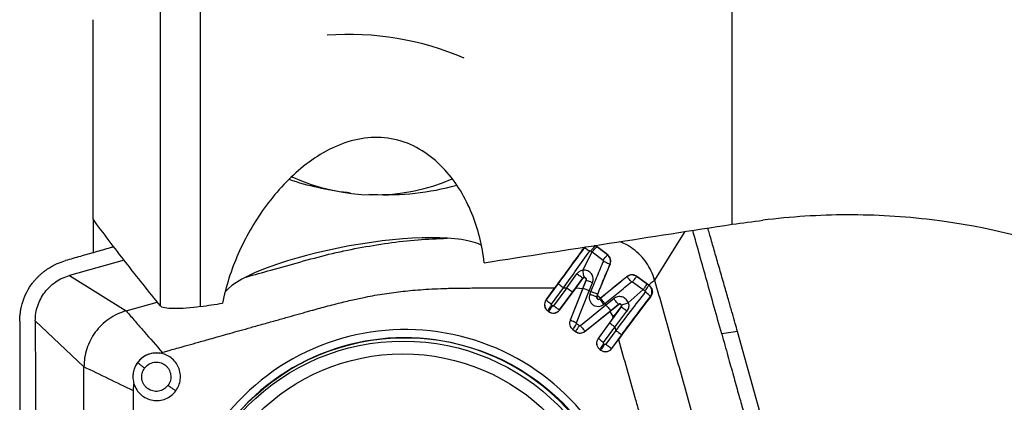
# Model space of a CAD drawing. Units: millimetres. Extents: x 5 to 292, y 5 to 205.
# Drawn here: x 34 to 46, y 98 to 103 of the extents above; entities that cross this region are included whole.
import ezdxf

# ---------------------------------------------------------------- set-up
doc = ezdxf.new("R2010")
doc.units = ezdxf.units.MM

msp = doc.modelspace()

# ---------------------------------------------------------------- linework, layer by layer
at = {"color": 7, "linetype": 'Continuous', "lineweight": 30}
for p, q in [((36.3309, 99.1366), (36.3309, 106.2744)), ((35.8256, 99.1442), (35.8256, 106.109)), ((43.0279, 100.1737), (43.0279, 104.5656)), ((34.9779, 100.2403), (34.9779, 102.7467)), ((38.1763, 100.5743), (38.2203, 100.569)), ((38.4529, 100.5502), (38.4972, 100.5484)), ((34.9779, 100.2379), (34.9779, 99.8134)), ((41.1471, 99.595), (41.264, 99.8244)), ((41.165, 99.8779), (41.1659, 99.8798)), ((41.2467, 99.8377), (41.264, 99.8244)), ((41.264, 99.8243), (41.4007, 99.7208)), ((41.304, 99.8991), (41.305, 99.9014)), ((41.3208, 99.8864), (41.304, 99.8991)), ((41.4586, 99.7861), (41.3078, 99.8993)), ((41.4554, 99.7856), (41.3208, 99.8864)), ((35.3694, 99.7205), (34.6808, 99.5276)), ((41.4586, 99.7861), (41.4554, 99.7856)), ((41.4897, 99.6681), (41.4884, 99.6679)), ((40.9426, 99.3731), (41.0699, 99.549)), ((41.019, 99.3198), (41.1463, 99.4918)), ((41.0603, 99.3741), (41.147, 99.4916)), ((41.1455, 99.3636), (41.1879, 99.4687)), ((41.1463, 99.4918), (41.147, 99.4916)), ((41.188, 99.4684), (41.1476, 99.3682)), ((41.1879, 99.4687), (41.188, 99.4684)), ((41.2261, 99.3346), (41.2674, 99.4368)), ((41.7013, 99.5128), (41.7009, 99.512)), ((41.7717, 99.4472), (41.9068, 99.3504)), ((41.8236, 99.5169), (41.8224, 99.5149)), ((41.9542, 99.4191), (41.8224, 99.5149)), ((41.9761, 99.4064), (41.8236, 99.5169)), ((40.6827, 99.22), (40.7934, 99.3707)), ((40.834, 99.4254), (40.6831, 99.2201)), ((40.7508, 99.1669), (40.9016, 99.3724)), ((40.9426, 99.3731), (40.777, 99.1476)), ((40.8534, 99.0944), (41.019, 99.3198)), ((40.8541, 99.0935), (41.0603, 99.3741)), ((40.9016, 99.3724), (40.9426, 99.3731)), ((41.1455, 99.3636), (40.985, 98.9661)), ((41.1476, 99.3682), (40.9853, 98.9664)), ((41.0603, 99.3741), (41.1455, 99.3636)), ((41.0639, 98.9327), (41.2261, 99.3346)), ((41.2452, 99.3254), (41.2261, 99.3346)), ((41.2452, 99.3254), (41.2329, 99.2948)), ((41.9068, 99.3504), (41.7172, 99.1844)), ((41.9068, 99.3504), (41.9298, 99.3342)), ((41.9761, 99.4033), (41.9542, 99.4191)), ((41.9761, 99.4064), (41.9799, 99.4037)), ((41.9799, 99.4037), (41.9761, 99.4033)), ((35.3956, 99.0822), (35.7871, 99.1927)), ((40.6831, 99.2201), (40.6827, 99.22)), ((41.3201, 99.2611), (41.3325, 99.2917)), ((41.3213, 99.2609), (41.3201, 99.2611)), ((41.3277, 99.2768), (41.3213, 99.2609)), ((41.3693, 99.2422), (41.3277, 99.2768)), ((41.3718, 99.2438), (41.3582, 99.2328)), ((41.3582, 99.2328), (41.3583, 99.2334)), ((41.3693, 99.2422), (41.3583, 99.2334)), ((41.5351, 99.2358), (41.436, 99.1561)), ((41.9972, 99.264), (42.0004, 99.2643)), ((40.7042, 99.0808), (40.7038, 99.0807)), ((40.7038, 99.0807), (40.7151, 99.0723)), ((40.7042, 99.0808), (40.7144, 99.0733)), ((40.7151, 99.0723), (40.7144, 99.0733)), ((40.7631, 99.1455), (40.7529, 99.153)), ((40.8541, 99.0935), (40.8534, 99.0944)), ((41.436, 99.1561), (41.1145, 98.8953)), ((41.175, 98.8256), (41.4966, 99.0864)), ((41.1756, 98.8248), (41.4841, 99.0749)), ((41.4101, 99.1631), (41.4236, 99.1741)), ((41.4236, 99.1741), (41.436, 99.1561)), ((41.6286, 99.1316), (41.4813, 98.9308)), ((41.4841, 99.0749), (41.5947, 99.1642)), ((41.4841, 99.0749), (41.5235, 99.0097)), ((41.4966, 99.0864), (41.5937, 99.1647)), ((41.5491, 98.8777), (41.7006, 99.0796)), ((41.5673, 99.0483), (41.6286, 99.1318)), ((41.5937, 99.1647), (41.5947, 99.1642)), ((41.6286, 99.1318), (41.6286, 99.1316)), ((40.985, 98.9661), (40.9853, 98.9664)), ((41.5248, 98.9904), (41.338, 98.7362)), ((41.5235, 99.0097), (41.5248, 98.9904)), ((41.5248, 98.9904), (41.5673, 99.0483)), ((41.0182, 98.8485), (41.0185, 98.8488)), ((41.0182, 98.8485), (41.0542, 98.822)), ((41.0185, 98.8488), (41.0536, 98.8229)), ((41.0542, 98.822), (41.0536, 98.8229)), ((41.1023, 98.895), (41.0672, 98.921)), ((41.1756, 98.8248), (41.175, 98.8256)), ((41.4813, 98.9308), (41.3384, 98.7363)), ((41.4061, 98.6831), (41.5491, 98.8777)), ((41.5602, 98.8353), (41.4334, 98.663)), ((41.5491, 98.8777), (41.5602, 98.8353)), ((43.093, 98.8217), (42.8944, 98.7914)), ((43.5346, 97.2391), (43.093, 98.8217)), ((41.338, 98.7362), (41.3384, 98.7363)), ((41.5098, 98.6098), (41.6364, 98.7822)), ((41.5105, 98.6088), (41.5941, 98.7227)), ((41.3591, 98.5969), (41.3595, 98.597)), ((41.3591, 98.5969), (41.3715, 98.5877)), ((41.3595, 98.597), (41.3708, 98.5887)), ((41.3715, 98.5877), (41.3708, 98.5887)), ((41.4195, 98.6609), (41.4082, 98.6692)), ((41.5105, 98.6088), (41.5098, 98.6098)), ((35.8203, 98.5502), (35.8496, 98.5601)), ((35.4856, 98.0776), (35.4933, 98.1644))]:
    msp.add_line(p, q, dxfattribs=at)
at = {"color": 8, "linetype": 'Continuous', "lineweight": 30}
for p, q in [((41.1734, 99.8855), (41.165, 99.8779)), ((41.304, 99.8991), (41.2931, 99.9041))]:
    msp.add_line(p, q, dxfattribs=at)
at = {"color": 8, "linetype": 'Continuous', "lineweight": 30, "flags": 128}
msp.add_lwpolyline([(42.4311, 100.0809), (42.2758, 99.8325), (42.049, 99.4695)], dxfattribs=at)
at = {"color": 7, "linetype": 'Continuous', "lineweight": 30, "flags": 128}
for points in [[(34.6808, 99.5276), (35.0382, 99.3049), (35.3955, 99.0822)], [(34.2508, 98.9578), (34.2526, 98.1857), (34.2542, 97.4771)], [(34.8633, 98.3772), (34.557, 98.6675), (34.2508, 98.9578)]]:
    msp.add_lwpolyline(points, dxfattribs=at)
at = {"color": 7, "linetype": 'Continuous', "lineweight": 30}
for centre, radius in [((38.9084, 95.9394), 2.8055), ((38.8844, 95.9421), 2.76), ((38.8801, 95.9428), 2.5979)]:
    msp.add_circle(centre, radius, dxfattribs=at)
for centre, radius, start, end in [((38.1977, 98.8696), 3.6919, 66.78721, 94.21579), ((38.5961, 104.1662), 3.6163, 251.44618, 263.33463), ((38.5216, 103.027), 2.4841, 245.25987, 293.2307), ((38.6675, 103.9363), 3.3922, 267.12284, 285.22766), ((41.3428, 99.2519), 0.0245, 157.83434, 308.93107), ((41.3433, 99.2519), 0.0238, 157.83403, 308.93087), ((38.91, 95.9463), 2.9012, 8.54351, 188.75574)]:
    msp.add_arc(centre, radius, start, end, dxfattribs=at)
at = {"color": 8, "linetype": 'Continuous', "lineweight": 30}
msp.add_arc((38.8993, 95.9488), 2.7954, 9.0729, 138.60229, dxfattribs=at)
at = {"color": 7, "linetype": 'Continuous', "lineweight": 30}
for centre, major_axis, ratio, start_param, end_param in [((70.7194, 105.912), (86.2362, 11.5776), 0.0243307, 4.3822198, 4.3869334), ((-1071.9002, -47.3973), (1161.0882, 155.7933), 0.0061305, 5.9899558, 5.9994404), ((38.2761, 99.5097), (1.6766, 0.3024), 0.2325725, 0.2717179, 2.8707386), ((-1071.9002, -47.3973), (1161.0882, 155.7933), 0.0061305, 5.9794641, 5.9802686)]:
    msp.add_ellipse(centre, major_axis=major_axis, ratio=ratio, start_param=start_param, end_param=end_param, dxfattribs=at)
for points, knots in [([(39.9035, 99.6886), (39.8805, 99.8991), (39.8288, 100.1104), (39.7078, 100.4066), (39.6601, 100.5027), (39.5471, 100.688), (39.4812, 100.7776), (39.2591, 101.0203), (39.0725, 101.153), (38.748, 101.2517), (38.6371, 101.2669), (38.4102, 101.2625), (38.2972, 101.2426), (37.9702, 101.141), (37.772, 101.0203), (37.4212, 100.7292), (37.2708, 100.5618), (37.0062, 100.1963), (36.8957, 100.0021), (36.7176, 99.5995), (36.6499, 99.3901), (36.6091, 99.1795)], [0, 0, 0, 0, 0.125, 0.125, 0.1875, 0.1875, 0.25, 0.25, 0.375, 0.375, 0.4375, 0.4375, 0.5, 0.5, 0.625, 0.625, 0.75, 0.75, 0.875, 0.875, 1, 1, 1, 1]), ([(35.8256, 99.1442), (35.6797, 99.3261), (35.5347, 99.5082), (35.2499, 99.8732), (35.1093, 100.056), (34.9779, 100.2403)], [0, 0, 0, 0, 0.5, 0.5, 1, 1, 1, 1]), ([(47.5906, 99.7155), (46.9282, 99.9707), (46.2447, 100.1414), (45.1886, 100.2701), (44.8299, 100.2914), (44.1193, 100.2894), (43.7655, 100.2665), (43.4131, 100.2222)], [0, 0, 0, 0, 0.5, 0.5, 0.75, 0.75, 1, 1, 1, 1]), ([(42.8944, 98.7915), (42.8317, 99.0156), (42.7102, 99.4505), (42.5889, 99.8855), (42.5302, 100.0963)], [0, 0, 0, 0, 0.5153107, 1, 1, 1, 1]), ([(43.093, 98.8217), (43.0835, 98.8555), (43.0622, 98.9316), (43.0261, 99.0584), (42.9827, 99.2105), (42.9318, 99.3878), (42.8858, 99.5473), (42.8479, 99.6788), (42.8205, 99.7741), (42.7935, 99.8676), (42.7666, 99.9612), (42.7418, 100.0472), (42.7261, 100.1021), (42.7193, 100.1257)], [0, 0, 0, 0, 0.0777345, 0.1748755, 0.2914312, 0.4274058, 0.5828025, 0.6584715, 0.7302408, 0.8020099, 0.873779, 0.9455481, 1, 1, 1, 1]), ([(38.3199, 99.8746), (38.4444, 99.8962), (38.6932, 99.9393), (39.0661, 99.9811), (39.3145, 99.9916), (39.4367, 99.9968)], [0, 0, 0, 0, 0.3368572, 0.6738206, 1, 1, 1, 1]), ([(42.049, 99.4695), (42.0361, 99.5079), (42.0104, 99.5846), (41.9488, 99.6894), (41.8731, 99.783), (41.7834, 99.8616), (41.694, 99.9195), (41.6323, 99.9432), (41.6071, 99.9529)], [0, 0, 0, 0, 0.178333, 0.3562106, 0.5329847, 0.7080619, 0.8812182, 1, 1, 1, 1]), ([(35.2398, 99.8885), (35.2241, 99.884), (35.1772, 99.8706), (35.0991, 99.8482), (35.0055, 99.8215), (34.9119, 99.7947), (34.8183, 99.768), (34.7248, 99.7412), (34.6624, 99.7234), (34.6312, 99.7145)], [0, 0, 0, 0, 0.07751922, 0.23126604, 0.38501282, 0.53875948, 0.69250629, 0.84625309, 1, 1, 1, 1]), ([(36.9046, 99.5076), (37.009, 99.5369), (37.2351, 99.6004), (37.583, 99.6971), (37.9482, 99.7994), (38.196, 99.8495), (38.3199, 99.8746)], [0, 0, 0, 0, 0.2224462, 0.4815328, 0.7407076, 1, 1, 1, 1]), ([(40.7934, 99.3707), (40.8572, 99.4576), (40.9818, 99.6274), (41.1055, 99.7971), (41.1659, 99.8798)], [0, 0, 0, 0, 0.5122736, 1, 1, 1, 1]), ([(41.165, 99.8779), (41.1116, 99.8047), (41.0016, 99.6539), (40.8909, 99.503), (40.834, 99.4254)], [0, 0, 0, 0, 0.4852987, 1, 1, 1, 1]), ([(40.9016, 99.3724), (40.957, 99.4495), (41.0679, 99.6037), (41.1778, 99.7582), (41.2328, 99.8355)], [0, 0, 0, 0, 0.4997033, 1, 1, 1, 1]), ([(41.165, 99.8779), (41.1655, 99.8778), (41.1666, 99.8776), (41.1745, 99.8734), (41.1901, 99.8639), (41.2111, 99.8504), (41.2265, 99.8398), (41.2328, 99.8355)], [0, 0, 0, 0, 0.067088, 0.1663713, 0.4605845, 0.7818568, 1, 1, 1, 1]), ([(41.2328, 99.8355), (41.2337, 99.8365), (41.235, 99.838), (41.2374, 99.8392), (41.2393, 99.8397), (41.2413, 99.8398), (41.2432, 99.8395), (41.2451, 99.8388), (41.2461, 99.8381), (41.2467, 99.8377)], [0, 0, 0, 0, 0.2512863, 0.3763694, 0.5008151, 0.6250235, 0.7494017, 0.8743188, 1, 1, 1, 1]), ([(41.304, 99.8991), (41.3034, 99.8988), (41.3017, 99.898), (41.2942, 99.8913), (41.2806, 99.8773), (41.2632, 99.8581), (41.2514, 99.8436), (41.2467, 99.8377)], [0, 0, 0, 0, 0.0658124, 0.1643177, 0.4586513, 0.7812197, 1, 1, 1, 1]), ([(41.264, 99.8244), (41.2688, 99.8303), (41.2804, 99.845), (41.2977, 99.8643), (41.3112, 99.8784), (41.3186, 99.8852), (41.3202, 99.886), (41.3208, 99.8864)], [0, 0, 0, 0, 0.21922794, 0.54179559, 0.83577227, 0.93417481, 1, 1, 1, 1]), ([(41.305, 99.9014), (41.3055, 99.9011), (41.3064, 99.9004), (41.3073, 99.8997), (41.3078, 99.8993)], [0, 0, 0, 0, 0.5000924, 1, 1, 1, 1]), ([(34.0554, 98.9517), (34.0559, 98.9733), (34.0569, 99.0135), (34.0636, 99.0691), (34.072, 99.1157), (34.081, 99.1533), (34.0891, 99.1821), (34.1074, 99.2395), (34.1439, 99.3246), (34.1962, 99.4069), (34.2371, 99.4585), (34.2607, 99.4858), (34.2858, 99.512), (34.3121, 99.5372), (34.3398, 99.5614), (34.3688, 99.5843), (34.3986, 99.6058), (34.4344, 99.6291), (34.4822, 99.6562), (34.5489, 99.688), (34.6018, 99.705), (34.6312, 99.7145)], [0, 0, 0, 0, 0.06298287, 0.1175163, 0.16359876, 0.20122963, 0.23040818, 0.25113454, 0.37732629, 0.49996797, 0.53487905, 0.57000977, 0.60536256, 0.64093924, 0.67674263, 0.71277454, 0.74903688, 0.78422557, 0.83778625, 0.90971419, 1, 1, 1, 1]), ([(41.4038, 99.7088), (41.3771, 99.6451), (41.3237, 99.5178), (41.2714, 99.3895), (41.2452, 99.3254)], [0, 0, 0, 0, 0.4998698, 1, 1, 1, 1]), ([(41.4007, 99.7208), (41.4054, 99.7269), (41.417, 99.7419), (41.4337, 99.762), (41.4466, 99.7769), (41.4535, 99.7842), (41.4549, 99.7852), (41.4554, 99.7856)], [0, 0, 0, 0, 0.2184602, 0.5404064, 0.8346912, 0.9335729, 1, 1, 1, 1]), ([(41.4007, 99.7208), (41.4015, 99.7201), (41.4032, 99.7186), (41.4045, 99.7154), (41.4049, 99.712), (41.4042, 99.7099), (41.4038, 99.7088)], [0, 0, 0, 0, 0.24981569, 0.50017582, 0.75066186, 1, 1, 1, 1]), ([(41.4038, 99.7088), (41.4115, 99.7055), (41.4303, 99.6974), (41.4567, 99.6849), (41.4764, 99.6751), (41.4862, 99.6696), (41.4877, 99.6684), (41.4884, 99.6679)], [0, 0, 0, 0, 0.2169478, 0.5345723, 0.8280745, 0.9294024, 1, 1, 1, 1]), ([(41.4884, 99.6679), (41.4914, 99.6785), (41.4975, 99.6996), (41.4931, 99.7328), (41.4796, 99.7634), (41.4635, 99.7782), (41.4554, 99.7856)], [0, 0, 0, 0, 0.2500004, 0.499999, 0.7500002, 1, 1, 1, 1]), ([(41.4897, 99.6681), (41.4932, 99.6792), (41.4998, 99.7005), (41.4959, 99.7339), (41.4828, 99.7641), (41.4666, 99.7788), (41.4586, 99.7861)], [0, 0, 0, 0, 0.2634124, 0.5035906, 0.7547529, 1, 1, 1, 1]), ([(41.0699, 99.549), (41.0748, 99.5549), (41.0845, 99.5667), (41.1032, 99.5804), (41.1242, 99.5907), (41.1395, 99.5936), (41.1471, 99.595)], [0, 0, 0, 0, 0.247382, 0.4965958, 0.7476106, 1, 1, 1, 1]), ([(41.2674, 99.4368), (41.2704, 99.4462), (41.2764, 99.465), (41.2763, 99.495), (41.2691, 99.524), (41.2545, 99.5504), (41.2334, 99.5724), (41.2073, 99.588), (41.1776, 99.5967), (41.1573, 99.5956), (41.1471, 99.595)], [0, 0, 0, 0, 0.1226527, 0.2457641, 0.3695495, 0.4941789, 0.6197244, 0.7461008, 0.8730155, 1, 1, 1, 1]), ([(41.1627, 99.5012), (41.1625, 99.5018), (41.1619, 99.5034), (41.1595, 99.514), (41.1557, 99.5358), (41.1509, 99.5654), (41.1482, 99.5864), (41.1471, 99.595)], [0, 0, 0, 0, 0.073164, 0.1759225, 0.4684676, 0.7832557, 1, 1, 1, 1]), ([(41.3277, 99.2768), (41.354, 99.3415), (41.4073, 99.4724), (41.4621, 99.6024), (41.4897, 99.6681)], [0, 0, 0, 0, 0.4944168, 1, 1, 1, 1]), ([(41.3325, 99.2917), (41.3577, 99.3538), (41.409, 99.4797), (41.4617, 99.6046), (41.4884, 99.6679)], [0, 0, 0, 0, 0.4933015, 1, 1, 1, 1]), ([(34.2508, 98.9578), (34.2522, 98.9898), (34.2552, 99.0538), (34.279, 99.1472), (34.3162, 99.2358), (34.3675, 99.3172), (34.4317, 99.3888), (34.5066, 99.4489), (34.5899, 99.4973), (34.6505, 99.5175), (34.6808, 99.5276)], [0, 0, 0, 0, 0.1250173, 0.2500932, 0.3751073, 0.4999853, 0.6249114, 0.7499852, 0.8750742, 1, 1, 1, 1]), ([(41.1463, 99.4918), (41.1457, 99.4923), (41.1442, 99.4934), (41.1352, 99.5002), (41.1173, 99.5136), (41.0935, 99.5314), (41.0767, 99.5439), (41.0699, 99.549)], [0, 0, 0, 0, 0.0716838, 0.1736184, 0.4667877, 0.7832583, 1, 1, 1, 1]), ([(41.1627, 99.5012), (41.1611, 99.5009), (41.1579, 99.5004), (41.1535, 99.4983), (41.1495, 99.4955), (41.1474, 99.4931), (41.1463, 99.4918)], [0, 0, 0, 0, 0.2490655, 0.4987545, 0.7490672, 1, 1, 1, 1]), ([(41.147, 99.4916), (41.1489, 99.4937), (41.1528, 99.4979), (41.1609, 99.5012), (41.1696, 99.5015), (41.1778, 99.4987), (41.1845, 99.4931), (41.1887, 99.4856), (41.1903, 99.4769), (41.1887, 99.4714), (41.1879, 99.4687)], [0, 0, 0, 0, 0.1248897, 0.2498153, 0.3747667, 0.4997579, 0.624768, 0.7498148, 0.8748898, 1, 1, 1, 1]), ([(41.188, 99.4684), (41.1886, 99.4704), (41.1899, 99.4744), (41.1898, 99.4807), (41.1882, 99.4868), (41.1851, 99.4921), (41.1808, 99.4965), (41.1755, 99.4996), (41.1693, 99.5015), (41.1649, 99.5013), (41.1627, 99.5012)], [0, 0, 0, 0, 0.12520224, 0.25033005, 0.37537161, 0.50031918, 0.62112275, 0.74407273, 0.87007253, 1, 1, 1, 1]), ([(41.2674, 99.4368), (41.2598, 99.4398), (41.2412, 99.4473), (41.2162, 99.4573), (41.198, 99.4645), (41.1894, 99.4679), (41.1884, 99.4682), (41.188, 99.4684)], [0, 0, 0, 0, 0.2169806, 0.5347549, 0.8282955, 0.929544, 1, 1, 1, 1]), ([(41.7013, 99.5128), (41.6453, 99.467), (41.5348, 99.3766), (41.4239, 99.2866), (41.3693, 99.2422)], [0, 0, 0, 0, 0.5067444, 1, 1, 1, 1]), ([(41.7009, 99.512), (41.6455, 99.4667), (41.536, 99.3772), (41.4261, 99.288), (41.3718, 99.2438)], [0, 0, 0, 0, 0.5049265, 1, 1, 1, 1]), ([(41.4236, 99.1741), (41.4797, 99.2195), (41.5917, 99.3103), (41.7034, 99.4013), (41.7593, 99.4468)], [0, 0, 0, 0, 0.50010137, 1, 1, 1, 1]), ([(41.8224, 99.5149), (41.8129, 99.5204), (41.794, 99.5316), (41.7609, 99.5355), (41.7281, 99.53), (41.71, 99.518), (41.7009, 99.512)], [0, 0, 0, 0, 0.2500019, 0.5000001, 0.7500022, 1, 1, 1, 1]), ([(41.7593, 99.4468), (41.754, 99.4531), (41.741, 99.4686), (41.7227, 99.4893), (41.7091, 99.5042), (41.7023, 99.511), (41.7013, 99.5117), (41.7009, 99.512)], [0, 0, 0, 0, 0.21690683, 0.53432794, 0.82777492, 0.92921117, 1, 1, 1, 1]), ([(41.8236, 99.5169), (41.8152, 99.5219), (41.7977, 99.5325), (41.7658, 99.5374), (41.7314, 99.5326), (41.7116, 99.5195), (41.7013, 99.5128)], [0, 0, 0, 0, 0.2228677, 0.4634176, 0.722293, 1, 1, 1, 1]), ([(41.7593, 99.4468), (41.7602, 99.4474), (41.7621, 99.4486), (41.7654, 99.4493), (41.7688, 99.4489), (41.7708, 99.4478), (41.7717, 99.4472)], [0, 0, 0, 0, 0.2491469, 0.4996442, 0.7501072, 1, 1, 1, 1]), ([(41.7717, 99.4472), (41.7763, 99.4534), (41.7875, 99.4686), (41.8031, 99.4895), (41.8149, 99.5052), (41.8209, 99.5131), (41.8219, 99.5144), (41.8224, 99.5149)], [0, 0, 0, 0, 0.2184794, 0.5404659, 0.8347564, 0.9336128, 1, 1, 1, 1]), ([(42.049, 99.4695), (42.0369, 99.459), (42.0126, 99.438), (41.9882, 99.417), (41.9761, 99.4064)], [0, 0, 0, 0, 0.4999987, 1, 1, 1, 1]), ([(42.049, 99.4695), (42.1174, 99.2261), (42.2542, 98.739), (42.425, 98.1302), (42.5611, 97.6427), (42.6624, 97.2768), (42.7644, 96.9106), (42.8144, 96.6622), (42.8394, 96.5379)], [0, 0, 0, 0, 0.24981834, 0.499715, 0.62471089, 0.74975996, 0.87485154, 1, 1, 1, 1]), ([(38.409, 99.2562), (38.4486, 99.2637), (38.5277, 99.2787), (38.6463, 99.2981), (38.7645, 99.3151), (38.8822, 99.3295), (39.0054, 99.3418), (39.1374, 99.352), (39.2817, 99.3601), (39.4081, 99.3649), (39.5001, 99.3673), (39.5478, 99.3683), (39.572, 99.3687), (39.5842, 99.3689), (39.5903, 99.369), (39.5934, 99.3691), (39.5949, 99.3691), (39.5957, 99.3691), (39.5961, 99.3691), (39.5962, 99.3691), (39.5963, 99.3691), (39.5964, 99.3691), (39.5964, 99.3691), (39.5964, 99.3691), (39.6125, 99.3701), (39.6545, 99.3692), (39.7318, 99.3703), (39.838, 99.3703), (39.9732, 99.3706), (40.1373, 99.3707), (40.3303, 99.3708), (40.5522, 99.3708), (40.7098, 99.3707), (40.7934, 99.3707)], [0, 0, 0, 0, 0.0506296, 0.1008881, 0.1507967, 0.2003771, 0.2496514, 0.3060622, 0.3664894, 0.4309563, 0.4647107, 0.4819692, 0.4906937, 0.49508, 0.497279, 0.49838, 0.4989309, 0.4992065, 0.4993442, 0.4994131, 0.4994476, 0.4994647, 0.4994735, 0.4994778, 0.499482, 0.5197137, 0.55204, 0.5964617, 0.6529787, 0.7215909, 0.8022986, 0.8951015, 1, 1, 1, 1]), ([(40.9016, 99.3724), (40.8951, 99.3773), (40.879, 99.3893), (40.8576, 99.4059), (40.8422, 99.4182), (40.835, 99.4242), (40.8343, 99.4251), (40.834, 99.4254)], [0, 0, 0, 0, 0.217642, 0.5354691, 0.8285445, 0.9296234, 1, 1, 1, 1]), ([(40.9426, 99.3731), (40.9493, 99.3682), (40.9659, 99.3562), (40.9896, 99.3395), (41.0075, 99.3271), (41.0167, 99.321), (41.0183, 99.3202), (41.019, 99.3198)], [0, 0, 0, 0, 0.217604, 0.5352757, 0.8283151, 0.9294758, 1, 1, 1, 1]), ([(41.2261, 99.3346), (41.2186, 99.3377), (41.2, 99.3453), (41.1752, 99.3558), (41.1572, 99.3636), (41.1488, 99.3674), (41.1479, 99.368), (41.1476, 99.3682)], [0, 0, 0, 0, 0.2170968, 0.5350229, 0.8285077, 0.9296493, 1, 1, 1, 1]), ([(41.3325, 99.2917), (41.3317, 99.292), (41.3299, 99.2925), (41.3195, 99.2963), (41.299, 99.3041), (41.272, 99.3147), (41.2529, 99.3223), (41.2452, 99.3254)], [0, 0, 0, 0, 0.0703518, 0.1714947, 0.4649782, 0.782906, 1, 1, 1, 1]), ([(41.9318, 99.3203), (41.8692, 99.24), (41.7442, 99.0795), (41.6215, 98.9167), (41.5602, 98.8353)], [0, 0, 0, 0, 0.5002437, 1, 1, 1, 1]), ([(41.9068, 99.3504), (41.9112, 99.3565), (41.922, 99.3718), (41.9367, 99.3929), (41.9476, 99.4089), (41.9531, 99.4172), (41.9539, 99.4185), (41.9542, 99.4191)], [0, 0, 0, 0, 0.2183245, 0.5409299, 0.8356136, 0.9341995, 1, 1, 1, 1]), ([(41.9298, 99.3342), (41.9341, 99.3404), (41.9448, 99.3556), (41.9592, 99.3769), (41.9699, 99.393), (41.9751, 99.4013), (41.9758, 99.4028), (41.9761, 99.4033)], [0, 0, 0, 0, 0.2188643, 0.5415936, 0.8359387, 0.9343442, 1, 1, 1, 1]), ([(41.9298, 99.3342), (41.9303, 99.3338), (41.9313, 99.333), (41.9325, 99.3314), (41.9334, 99.3296), (41.9339, 99.3277), (41.934, 99.3257), (41.9336, 99.3231), (41.9325, 99.3214), (41.9318, 99.3203)], [0, 0, 0, 0, 0.1259273, 0.2509663, 0.37536, 0.499429, 0.6237645, 0.7486951, 1, 1, 1, 1]), ([(41.9972, 99.264), (41.9967, 99.2646), (41.9957, 99.266), (41.9882, 99.2732), (41.9732, 99.2865), (41.9528, 99.3036), (41.9378, 99.3155), (41.9318, 99.3203)], [0, 0, 0, 0, 0.0667999, 0.1659048, 0.4601171, 0.7816662, 1, 1, 1, 1]), ([(41.9972, 99.264), (42.0035, 99.2754), (42.0162, 99.2982), (42.0171, 99.3383), (42.0044, 99.3764), (41.9856, 99.3943), (41.9761, 99.4033)], [0, 0, 0, 0, 0.2500004, 0.5000003, 0.7499988, 1, 1, 1, 1]), ([(41.9799, 99.4037), (41.9855, 99.3992), (41.9964, 99.3903), (42.0086, 99.3732), (42.0169, 99.3549), (42.0222, 99.3303), (42.0204, 99.2976), (42.0073, 99.2758), (42.0004, 99.2643)], [0, 0, 0, 0, 0.1367884, 0.2686636, 0.3960529, 0.517443, 0.7469897, 1, 1, 1, 1]), ([(35.8496, 98.5601), (35.8497, 98.5601), (35.8508, 98.5604), (35.8547, 98.5615), (35.8689, 98.5655), (35.9013, 98.5747), (35.9585, 98.5908), (36.041, 98.6139), (36.1479, 98.6439), (36.2793, 98.6808), (36.4082, 98.7169), (36.5155, 98.747), (36.6066, 98.7726), (36.7061, 98.8005), (36.8308, 98.8356), (36.9731, 98.8756), (37.1298, 98.9197), (37.289, 98.9644), (37.4387, 99.0064), (37.5555, 99.039), (37.6432, 99.0635), (37.706, 99.0809), (37.777, 99.1006), (37.8965, 99.1334), (38.0584, 99.1759), (38.2417, 99.221), (38.3561, 99.245), (38.409, 99.2562)], [0, 0, 0, 0, 0.0001535, 0.0013292, 0.0045658, 0.0167613, 0.0394782, 0.071766, 0.1136244, 0.1650536, 0.2260535, 0.2650197, 0.2911444, 0.3330442, 0.3818663, 0.4376106, 0.5002772, 0.5659849, 0.624585, 0.6760775, 0.703093, 0.7276403, 0.7497196, 0.7864565, 0.8677734, 0.9389435, 1, 1, 1, 1]), ([(40.6827, 99.22), (40.6762, 99.2086), (40.6631, 99.1858), (40.6621, 99.1456), (40.675, 99.1075), (40.6942, 99.0896), (40.7038, 99.0807)], [0, 0, 0, 0, 0.2502418, 0.5000014, 0.7497603, 1, 1, 1, 1]), ([(40.6831, 99.2201), (40.6766, 99.2087), (40.6637, 99.1859), (40.6627, 99.1458), (40.6755, 99.1078), (40.6946, 99.0898), (40.7042, 99.0808)], [0, 0, 0, 0, 0.2499973, 0.4999982, 0.7499999, 1, 1, 1, 1]), ([(40.6831, 99.2201), (40.6834, 99.2198), (40.6841, 99.2189), (40.6913, 99.2128), (40.7068, 99.2005), (40.7282, 99.1839), (40.7443, 99.1718), (40.7508, 99.1669)], [0, 0, 0, 0, 0.0704533, 0.1717006, 0.4652447, 0.7830206, 1, 1, 1, 1]), ([(41.2329, 99.2948), (41.2295, 99.2829), (41.2227, 99.2586), (41.2283, 99.2206), (41.2434, 99.1858), (41.2691, 99.1587), (41.3027, 99.1416), (41.3401, 99.1372), (41.3784, 99.1425), (41.3996, 99.1563), (41.4101, 99.1631)], [0, 0, 0, 0, 0.12362246, 0.25098193, 0.37688357, 0.49991403, 0.61989282, 0.7488585, 0.87487864, 1, 1, 1, 1]), ([(41.2329, 99.2948), (41.2406, 99.2917), (41.2596, 99.2841), (41.2866, 99.2736), (41.3071, 99.2658), (41.3176, 99.2619), (41.3194, 99.2614), (41.3201, 99.2611)], [0, 0, 0, 0, 0.2169811, 0.5347564, 0.8282998, 0.9295452, 1, 1, 1, 1]), ([(41.3582, 99.2328), (41.3584, 99.2324), (41.3589, 99.2312), (41.3642, 99.2233), (41.376, 99.2071), (41.3925, 99.1853), (41.405, 99.1695), (41.4101, 99.1631)], [0, 0, 0, 0, 0.07045351, 0.17169962, 0.46524226, 0.78301784, 1, 1, 1, 1]), ([(41.4236, 99.1741), (41.4186, 99.1805), (41.406, 99.1963), (41.3895, 99.2181), (41.3778, 99.2343), (41.3724, 99.2422), (41.3719, 99.2433), (41.3717, 99.2438)], [0, 0, 0, 0, 0.2170943, 0.5349574, 0.8284342, 0.9296098, 1, 1, 1, 1]), ([(41.7172, 99.1844), (41.7135, 99.1931), (41.7061, 99.2104), (41.6874, 99.2319), (41.6646, 99.2484), (41.6386, 99.2587), (41.6111, 99.2627), (41.5837, 99.26), (41.5575, 99.2514), (41.5426, 99.241), (41.5351, 99.2358)], [0, 0, 0, 0, 0.127521, 0.2545813, 0.3808546, 0.5061964, 0.6306282, 0.754278, 0.8773363, 1, 1, 1, 1]), ([(41.5937, 99.1647), (41.5932, 99.1653), (41.592, 99.1665), (41.585, 99.1748), (41.5713, 99.1913), (41.5531, 99.2135), (41.5403, 99.2294), (41.5351, 99.2358)], [0, 0, 0, 0, 0.0703539, 0.1715413, 0.4651146, 0.7829951, 1, 1, 1, 1]), ([(42.0004, 99.2643), (41.9338, 99.1769), (41.7972, 98.9977), (41.6629, 98.8159), (41.5941, 98.7227)], [0, 0, 0, 0, 0.4875539, 1, 1, 1, 1]), ([(41.6364, 98.7822), (41.6975, 98.8649), (41.8168, 99.0265), (41.938, 99.1861), (41.9972, 99.264)], [0, 0, 0, 0, 0.5121059, 1, 1, 1, 1]), ([(35.3956, 99.0822), (35.3573, 99.0693), (35.2807, 99.0435), (35.1762, 98.9818), (35.0829, 98.9058), (35.004, 98.8161), (34.9416, 98.7155), (34.8969, 98.6071), (34.8686, 98.4934), (34.865, 98.4159), (34.8633, 98.3772)], [0, 0, 0, 0, 0.1278589, 0.2553911, 0.3821324, 0.5076575, 0.6318045, 0.7550502, 0.8777161, 1, 1, 1, 1]), ([(35.3956, 99.0822), (35.4327, 99.0391), (35.5068, 98.9528), (35.6579, 98.779), (35.7729, 98.6476), (35.8496, 98.5601)], [0, 0, 0, 0, 0.2500354, 0.5000656, 1, 1, 1, 1]), ([(36.3309, 99.1366), (36.2113, 99.1181), (36.0896, 99.1089), (35.9048, 99.1119), (35.8417, 99.1241), (35.8256, 99.1442)], [0, 0, 0, 0, 0.5, 0.5, 1, 1, 1, 1]), ([(40.7042, 99.0808), (40.7044, 99.0813), (40.7048, 99.0825), (40.7098, 99.0907), (40.7208, 99.1074), (40.7363, 99.13), (40.7481, 99.1464), (40.7529, 99.153)], [0, 0, 0, 0, 0.07045396, 0.17170033, 0.46524366, 0.78302089, 1, 1, 1, 1]), ([(40.7631, 99.1455), (40.7583, 99.1388), (40.7465, 99.1225), (40.7311, 99.0999), (40.72, 99.0832), (40.715, 99.0749), (40.7146, 99.0738), (40.7144, 99.0733)], [0, 0, 0, 0, 0.21697978, 0.53475468, 0.82829879, 0.92954688, 1, 1, 1, 1]), ([(40.7144, 99.0733), (40.7257, 99.0668), (40.7483, 99.054), (40.7883, 99.0531), (40.8263, 99.0658), (40.8443, 99.0849), (40.8534, 99.0944)], [0, 0, 0, 0, 0.249999, 0.4999987, 0.7499998, 1, 1, 1, 1]), ([(40.7151, 99.0723), (40.7208, 99.0686), (40.7321, 99.0613), (40.7569, 99.053), (40.7893, 99.0515), (40.8199, 99.0626), (40.8411, 99.0779), (40.8497, 99.0882), (40.8541, 99.0935)], [0, 0, 0, 0, 0.1305778, 0.2575837, 0.5000004, 0.7424151, 0.8694208, 1, 1, 1, 1]), ([(40.7529, 99.153), (40.7519, 99.154), (40.7504, 99.1554), (40.7492, 99.1578), (40.7488, 99.1595), (40.7487, 99.1613), (40.7491, 99.1639), (40.7501, 99.1657), (40.7508, 99.1669)], [0, 0, 0, 0, 0.2686383, 0.386898, 0.4999942, 0.6130459, 0.7313289, 1, 1, 1, 1]), ([(40.777, 99.1476), (40.776, 99.1466), (40.7746, 99.1451), (40.7723, 99.1439), (40.7705, 99.1434), (40.7687, 99.1434), (40.7661, 99.1438), (40.7644, 99.1448), (40.7631, 99.1455)], [0, 0, 0, 0, 0.2686516, 0.386923, 0.4999931, 0.6130513, 0.7313468, 1, 1, 1, 1]), ([(40.777, 99.1476), (40.7837, 99.1427), (40.8003, 99.1307), (40.8239, 99.114), (40.8418, 99.1017), (40.8511, 99.0956), (40.8527, 99.0948), (40.8534, 99.0944)], [0, 0, 0, 0, 0.21698055, 0.53475558, 0.82829958, 0.92954572, 1, 1, 1, 1]), ([(41.436, 99.1561), (41.4413, 99.1497), (41.4542, 99.1339), (41.4729, 99.1121), (41.4872, 99.0959), (41.4947, 99.088), (41.496, 99.0868), (41.4966, 99.0864)], [0, 0, 0, 0, 0.2169601, 0.5346506, 0.8281953, 0.9294907, 1, 1, 1, 1]), ([(41.6319, 99.1535), (41.6309, 99.1558), (41.6293, 99.1594), (41.6253, 99.1637), (41.6209, 99.167), (41.6152, 99.1693), (41.6083, 99.1702), (41.6006, 99.169), (41.5961, 99.1662), (41.5937, 99.1647)], [0, 0, 0, 0, 0.1563848, 0.2575121, 0.3741132, 0.5064025, 0.6546348, 0.8190695, 1, 1, 1, 1]), ([(41.5947, 99.1642), (41.5965, 99.1653), (41.5998, 99.1676), (41.6055, 99.1692), (41.611, 99.1695), (41.6175, 99.1684), (41.6242, 99.1649), (41.6295, 99.1591), (41.6324, 99.1528), (41.6335, 99.1461), (41.6326, 99.1386), (41.6299, 99.134), (41.6286, 99.1318)], [0, 0, 0, 0, 0.0914379, 0.1775984, 0.2585014, 0.3341567, 0.4690936, 0.5833798, 0.6769734, 0.7678589, 0.8858943, 1, 1, 1, 1]), ([(41.6286, 99.1316), (41.6296, 99.1332), (41.6317, 99.1365), (41.6331, 99.1422), (41.6334, 99.148), (41.6324, 99.1517), (41.6319, 99.1535)], [0, 0, 0, 0, 0.25104192, 0.50139341, 0.75103915, 1, 1, 1, 1]), ([(41.7006, 99.0796), (41.6938, 99.0845), (41.6771, 99.0967), (41.6543, 99.1132), (41.6378, 99.1251), (41.6299, 99.1307), (41.629, 99.1313), (41.6286, 99.1316)], [0, 0, 0, 0, 0.2167106, 0.5329557, 0.8260511, 0.9281022, 1, 1, 1, 1]), ([(41.6319, 99.1535), (41.6323, 99.1537), (41.6332, 99.1543), (41.6423, 99.1578), (41.6618, 99.165), (41.689, 99.1748), (41.709, 99.1816), (41.7172, 99.1844)], [0, 0, 0, 0, 0.0732345, 0.176093, 0.4690148, 0.7838386, 1, 1, 1, 1]), ([(41.7172, 99.1844), (41.7196, 99.1754), (41.7245, 99.1574), (41.7229, 99.1294), (41.7155, 99.1026), (41.7055, 99.0872), (41.7006, 99.0796)], [0, 0, 0, 0, 0.2523452, 0.5037637, 0.7531061, 1, 1, 1, 1]), ([(34.0554, 98.9517), (34.0554, 98.9297), (34.0553, 98.8857), (34.0553, 98.8197), (34.0552, 98.7537), (34.0552, 98.6877), (34.0552, 98.6288), (34.0551, 98.5746), (34.0551, 98.5159), (34.055, 98.436), (34.0549, 98.3278), (34.0547, 98.1807), (34.0545, 98.012), (34.0544, 97.8387), (34.0544, 97.6882), (34.0545, 97.5601), (34.0547, 97.482), (34.0548, 97.4467)], [0, 0, 0, 0, 0.0438662, 0.0877297, 0.1315902, 0.1754479, 0.2193027, 0.2490989, 0.2833819, 0.3364595, 0.4083315, 0.4989982, 0.6298149, 0.7445877, 0.8445396, 0.9296746, 1, 1, 1, 1]), ([(40.985, 98.9661), (40.9819, 98.9556), (40.9756, 98.9344), (40.9799, 98.9012), (40.9936, 98.8706), (41.01, 98.8559), (41.0182, 98.8485)], [0, 0, 0, 0, 0.2501429, 0.4999998, 0.7498572, 1, 1, 1, 1]), ([(40.9853, 98.9664), (40.9822, 98.9558), (40.976, 98.9347), (40.9803, 98.9015), (40.994, 98.8709), (41.0103, 98.8562), (41.0185, 98.8488)], [0, 0, 0, 0, 0.2500002, 0.5000009, 0.7499992, 1, 1, 1, 1]), ([(41.0639, 98.9327), (41.0564, 98.9358), (41.0378, 98.9434), (41.013, 98.954), (40.995, 98.9618), (40.9866, 98.9656), (40.9857, 98.9661), (40.9853, 98.9664)], [0, 0, 0, 0, 0.21698069, 0.53475396, 0.82829956, 0.92954605, 1, 1, 1, 1]), ([(41.5673, 99.0483), (41.56, 99.0419), (41.5454, 99.029), (41.5308, 99.0162), (41.5235, 99.0097)], [0, 0, 0, 0, 0.50000058, 1, 1, 1, 1]), ([(41.0672, 98.921), (41.0624, 98.9143), (41.0506, 98.898), (41.0351, 98.8754), (41.0241, 98.8587), (41.0191, 98.8504), (41.0187, 98.8493), (41.0185, 98.8488)], [0, 0, 0, 0, 0.2169789, 0.5347575, 0.8283003, 0.9295463, 1, 1, 1, 1]), ([(41.1023, 98.895), (41.0975, 98.8884), (41.0857, 98.8721), (41.0702, 98.8495), (41.0592, 98.8328), (41.0542, 98.8245), (41.0538, 98.8233), (41.0536, 98.8229)], [0, 0, 0, 0, 0.2169826, 0.534757, 0.8283005, 0.9295459, 1, 1, 1, 1]), ([(41.0536, 98.8229), (41.063, 98.8173), (41.0817, 98.8061), (41.1147, 98.8021), (41.1475, 98.8076), (41.1659, 98.8196), (41.175, 98.8256)], [0, 0, 0, 0, 0.250001, 0.5000002, 0.7500024, 1, 1, 1, 1]), ([(41.0542, 98.822), (41.0636, 98.8163), (41.0822, 98.8051), (41.1148, 98.801), (41.1476, 98.8063), (41.1661, 98.8185), (41.1756, 98.8248)], [0, 0, 0, 0, 0.2507189, 0.4963625, 0.7394026, 1, 1, 1, 1]), ([(41.0672, 98.921), (41.0664, 98.9218), (41.0649, 98.9233), (41.0635, 98.9263), (41.0631, 98.9295), (41.0636, 98.9316), (41.0639, 98.9327)], [0, 0, 0, 0, 0.2613606, 0.5000117, 0.7386698, 1, 1, 1, 1]), ([(41.1145, 98.8953), (41.1135, 98.8948), (41.1116, 98.8937), (41.1084, 98.8931), (41.1052, 98.8935), (41.1033, 98.8945), (41.1023, 98.895)], [0, 0, 0, 0, 0.2612182, 0.4999767, 0.7387307, 1, 1, 1, 1]), ([(41.1145, 98.8953), (41.1197, 98.8889), (41.1327, 98.8731), (41.1514, 98.8513), (41.1657, 98.8352), (41.1731, 98.8272), (41.1745, 98.8261), (41.175, 98.8256)], [0, 0, 0, 0, 0.2169771, 0.5347571, 0.8282992, 0.9295471, 1, 1, 1, 1]), ([(41.5491, 98.8777), (41.5426, 98.8825), (41.5265, 98.8946), (41.505, 98.9112), (41.4896, 98.9235), (41.4824, 98.9296), (41.4816, 98.9305), (41.4813, 98.9308)], [0, 0, 0, 0, 0.216597, 0.5343408, 0.8281566, 0.9295013, 1, 1, 1, 1]), ([(41.5602, 98.8353), (41.5669, 98.8305), (41.5834, 98.8184), (41.607, 98.8018), (41.6249, 98.7895), (41.6341, 98.7834), (41.6357, 98.7825), (41.6364, 98.7822)], [0, 0, 0, 0, 0.2167379, 0.5346539, 0.8284155, 0.929643, 1, 1, 1, 1]), ([(41.338, 98.7362), (41.3315, 98.7247), (41.3184, 98.702), (41.3174, 98.6618), (41.3303, 98.6237), (41.3495, 98.6058), (41.3591, 98.5969)], [0, 0, 0, 0, 0.2502387, 0.5000011, 0.7497606, 1, 1, 1, 1]), ([(41.3384, 98.7363), (41.3319, 98.7249), (41.319, 98.7021), (41.318, 98.662), (41.3308, 98.6239), (41.3499, 98.606), (41.3595, 98.597)], [0, 0, 0, 0, 0.2500005, 0.5000023, 0.750002, 1, 1, 1, 1]), ([(41.4061, 98.6831), (41.3996, 98.688), (41.3835, 98.7001), (41.3621, 98.7167), (41.3466, 98.729), (41.3395, 98.7351), (41.3387, 98.7359), (41.3384, 98.7363)], [0, 0, 0, 0, 0.21698063, 0.53475337, 0.82829926, 0.92954564, 1, 1, 1, 1]), ([(41.5941, 98.7227), (41.6291, 98.5992), (41.6979, 98.3563), (41.7743, 98.087), (41.8231, 97.9152), (41.8453, 97.837), (41.8674, 97.7594), (41.8892, 97.6824), (41.915, 97.5917), (41.945, 97.4862), (41.979, 97.3664), (42.0108, 97.2544), (42.0378, 97.1592), (42.0579, 97.0881), (42.0737, 97.032), (42.0907, 96.9696), (42.1222, 96.85), (42.167, 96.6707), (42.2007, 96.5206), (42.2179, 96.4441)], [0, 0, 0, 0, 0.1629688, 0.3206552, 0.3553281, 0.3897348, 0.4238754, 0.4577497, 0.491358, 0.5435747, 0.5970216, 0.6495206, 0.6914055, 0.7226769, 0.7433342, 0.7653928, 0.8047737, 0.900403, 1, 1, 1, 1]), ([(42.8944, 98.7915), (42.9204, 98.6987), (42.9695, 98.5231), (43.0391, 98.2748), (43.1001, 98.0565), (43.1476, 97.8866), (43.1833, 97.7591), (43.2087, 97.668), (43.2323, 97.5834), (43.259, 97.4875), (43.2904, 97.3742), (43.3234, 97.2543), (43.3516, 97.1509), (43.3765, 97.0573), (43.4006, 96.9613), (43.4259, 96.8536), (43.4499, 96.7432), (43.4784, 96.6017), (43.5088, 96.4287), (43.5385, 96.2237), (43.5617, 96.0182), (43.5784, 95.8141), (43.5873, 95.634), (43.5912, 95.47), (43.5935, 95.3122), (43.5946, 95.1378), (43.5951, 94.9549), (43.5954, 94.7715), (43.5956, 94.5882), (43.5954, 94.466), (43.5954, 94.405)], [0, 0, 0, 0, 0.0646616, 0.1223499, 0.1730651, 0.216807, 0.2407328, 0.2619035, 0.280319, 0.2996752, 0.3287186, 0.3591821, 0.3831561, 0.4006411, 0.4241628, 0.4495863, 0.4748656, 0.5000074, 0.5464217, 0.5927279, 0.6389705, 0.6851945, 0.7301104, 0.7599727, 0.7952594, 0.8359736, 0.8770229, 0.9180152, 0.9590075, 1, 1, 1, 1]), ([(41.4082, 98.6692), (41.4034, 98.6626), (41.3916, 98.6462), (41.3762, 98.6236), (41.3651, 98.6069), (41.3601, 98.5987), (41.3597, 98.5975), (41.3595, 98.597)], [0, 0, 0, 0, 0.2169794, 0.5347566, 0.8283001, 0.9295462, 1, 1, 1, 1]), ([(41.4195, 98.6609), (41.4147, 98.6542), (41.4029, 98.6379), (41.3875, 98.6153), (41.3764, 98.5986), (41.3714, 98.5903), (41.371, 98.5891), (41.3708, 98.5887)], [0, 0, 0, 0, 0.2169795, 0.5347568, 0.8282981, 0.9295461, 1, 1, 1, 1]), ([(41.3708, 98.5887), (41.3821, 98.5822), (41.4047, 98.5694), (41.4447, 98.5685), (41.4827, 98.5812), (41.5007, 98.6003), (41.5098, 98.6098)], [0, 0, 0, 0, 0.24999971, 0.50000008, 0.74999908, 1, 1, 1, 1]), ([(41.3715, 98.5877), (41.3772, 98.584), (41.3885, 98.5767), (41.4133, 98.5684), (41.4457, 98.5669), (41.4763, 98.578), (41.4975, 98.5933), (41.5061, 98.6036), (41.5105, 98.6088)], [0, 0, 0, 0, 0.1305782, 0.2575845, 0.5000021, 0.7424185, 0.8694246, 1, 1, 1, 1]), ([(41.4082, 98.6692), (41.4072, 98.6702), (41.4057, 98.6716), (41.4045, 98.6739), (41.4041, 98.6757), (41.404, 98.6775), (41.4044, 98.6801), (41.4054, 98.6819), (41.4061, 98.6831)], [0, 0, 0, 0, 0.2686388, 0.3869253, 0.4999929, 0.6130746, 0.7313284, 1, 1, 1, 1]), ([(41.4334, 98.663), (41.4324, 98.6619), (41.431, 98.6605), (41.4287, 98.6593), (41.4269, 98.6588), (41.4251, 98.6587), (41.4225, 98.6592), (41.4208, 98.6602), (41.4195, 98.6609)], [0, 0, 0, 0, 0.2686532, 0.3869252, 0.5000036, 0.6130907, 0.7313576, 1, 1, 1, 1]), ([(41.4334, 98.663), (41.4401, 98.6581), (41.4567, 98.646), (41.4803, 98.6294), (41.4982, 98.6171), (41.5075, 98.611), (41.5091, 98.6102), (41.5098, 98.6098)], [0, 0, 0, 0, 0.2169808, 0.53475624, 0.82830049, 0.92954679, 1, 1, 1, 1]), ([(35.8203, 98.5503), (35.79, 98.5519), (35.7309, 98.5549), (35.6479, 98.527), (35.5798, 98.4819), (35.529, 98.4238), (35.4962, 98.3594), (35.4803, 98.2941), (35.4778, 98.2282), (35.4879, 98.1862), (35.4932, 98.1644)], [0, 0, 0, 0, 0.1507404, 0.2935661, 0.4284595, 0.555404, 0.6743849, 0.7853897, 0.8884074, 1, 1, 1, 1]), ([(35.8202, 98.5502), (35.7934, 98.5519), (35.7397, 98.5551), (35.6616, 98.5324), (35.5909, 98.4921), (35.5558, 98.4513), (35.5382, 98.4309)], [0, 0, 0, 0, 0.2500028, 0.5000466, 0.7500454, 1, 1, 1, 1]), ([(36.02, 98.0753), (36.0337, 98.0974), (36.061, 98.1415), (36.0793, 98.2175), (36.079, 98.2955), (36.0579, 98.3705), (36.019, 98.4386), (35.9637, 98.493), (35.8964, 98.5339), (35.8459, 98.5448), (35.8203, 98.5502)], [0, 0, 0, 0, 0.1257079, 0.2501276, 0.3735816, 0.5001636, 0.6237405, 0.7500995, 0.8735956, 1, 1, 1, 1]), ([(34.9914, 95.3441), (34.9698, 95.4688), (34.9267, 95.7183), (34.8855, 96.0961), (34.8663, 96.4758), (34.862, 96.9827), (34.8614, 97.6165), (34.8626, 98.1236), (34.8632, 98.3772)], [0, 0, 0, 0, 0.1248598, 0.2497587, 0.3746838, 0.4997187, 0.749831, 1, 1, 1, 1]), ([(35.4856, 98.0776), (35.3806, 98.1279), (35.1706, 98.2284), (34.9657, 98.3276), (34.8632, 98.3772)], [0, 0, 0, 0, 0.500016, 1, 1, 1, 1]), ([(35.5382, 98.4309), (35.5256, 98.4112), (35.5005, 98.3717), (35.4817, 98.3034), (35.477, 98.2329), (35.4878, 98.1873), (35.4932, 98.1645)], [0, 0, 0, 0, 0.2500707, 0.5001856, 0.7503472, 1, 1, 1, 1]), ([(35.6265, 98.3622), (35.6187, 98.368), (35.5992, 98.3826), (35.5722, 98.4034), (35.5517, 98.4196), (35.5409, 98.4284), (35.539, 98.4302), (35.5382, 98.4309)], [0, 0, 0, 0, 0.2123449, 0.5325004, 0.8304961, 0.9318374, 1, 1, 1, 1]), ([(35.9218, 98.1442), (35.9052, 98.1263), (35.8723, 98.0908), (35.8134, 98.0712), (35.766, 98.0679), (35.7182, 98.0745), (35.674, 98.0964), (35.6377, 98.1279), (35.6085, 98.1665), (35.5927, 98.2132), (35.5894, 98.261), (35.5957, 98.3092), (35.6141, 98.3408), (35.6265, 98.3622)], [0, 0, 0, 0, 0.1254875, 0.249268, 0.3121199, 0.373168, 0.4995559, 0.5623585, 0.6233899, 0.7498446, 0.8119786, 0.8727938, 1, 1, 1, 1]), ([(35.6265, 98.3622), (35.6431, 98.3801), (35.676, 98.4156), (35.7349, 98.4351), (35.7823, 98.4385), (35.8301, 98.4319), (35.8743, 98.41), (35.9106, 98.3784), (35.9397, 98.3399), (35.9556, 98.2932), (35.9589, 98.2454), (35.9526, 98.1971), (35.9342, 98.1655), (35.9218, 98.1442)], [0, 0, 0, 0, 0.125487, 0.2492676, 0.3121197, 0.373168, 0.4995555, 0.5623582, 0.6233897, 0.7498452, 0.8119785, 0.8727937, 1, 1, 1, 1]), ([(35.6038, 95.4379), (35.5945, 95.4865), (35.576, 95.5837), (35.553, 95.7303), (35.5335, 95.8773), (35.5183, 96.02), (35.5067, 96.1621), (35.4985, 96.3092), (35.4943, 96.4231), (35.4922, 96.4999), (35.4914, 96.5344), (35.4906, 96.5695), (35.4899, 96.6052), (35.4893, 96.6417), (35.4888, 96.6787), (35.4884, 96.7164), (35.488, 96.7666), (35.4876, 96.8403), (35.4873, 96.9486), (35.487, 97.0651), (35.4868, 97.1826), (35.4867, 97.2937), (35.4866, 97.3992), (35.4863, 97.6618), (35.4859, 97.8835), (35.4856, 98.0776)], [0, 0, 0, 0, 0.0560767, 0.1121039, 0.1681186, 0.2241573, 0.2747276, 0.3297595, 0.3910738, 0.4038578, 0.4168851, 0.4301558, 0.4436701, 0.457428, 0.4714295, 0.4856748, 0.5001639, 0.5283321, 0.5692231, 0.6228371, 0.6603891, 0.7023591, 0.7487474, 0.7800098, 1, 1, 1, 1]), ([(35.4933, 98.1644), (35.5035, 98.1387), (35.524, 98.0874), (35.5795, 98.025), (35.6486, 97.9785), (35.728, 97.954), (35.8116, 97.9507), (35.8917, 97.9716), (35.9654, 98.0122), (36.0016, 98.054), (36.02, 98.0753)], [0, 0, 0, 0, 0.12486663, 0.24987946, 0.37331554, 0.49990453, 0.6235567, 0.74996685, 0.87286878, 1, 1, 1, 1]), ([(36.02, 98.0753), (36.0189, 98.0759), (36.0163, 98.0775), (36.0036, 98.086), (35.9803, 98.1022), (35.9505, 98.1233), (35.93, 98.1382), (35.9218, 98.1442)], [0, 0, 0, 0, 0.0652765, 0.1634701, 0.4597009, 0.7843689, 1, 1, 1, 1])]:
    msp.add_open_spline(points, degree=3, knots=knots, dxfattribs=at)

doc.saveas('drawing.dxf')
